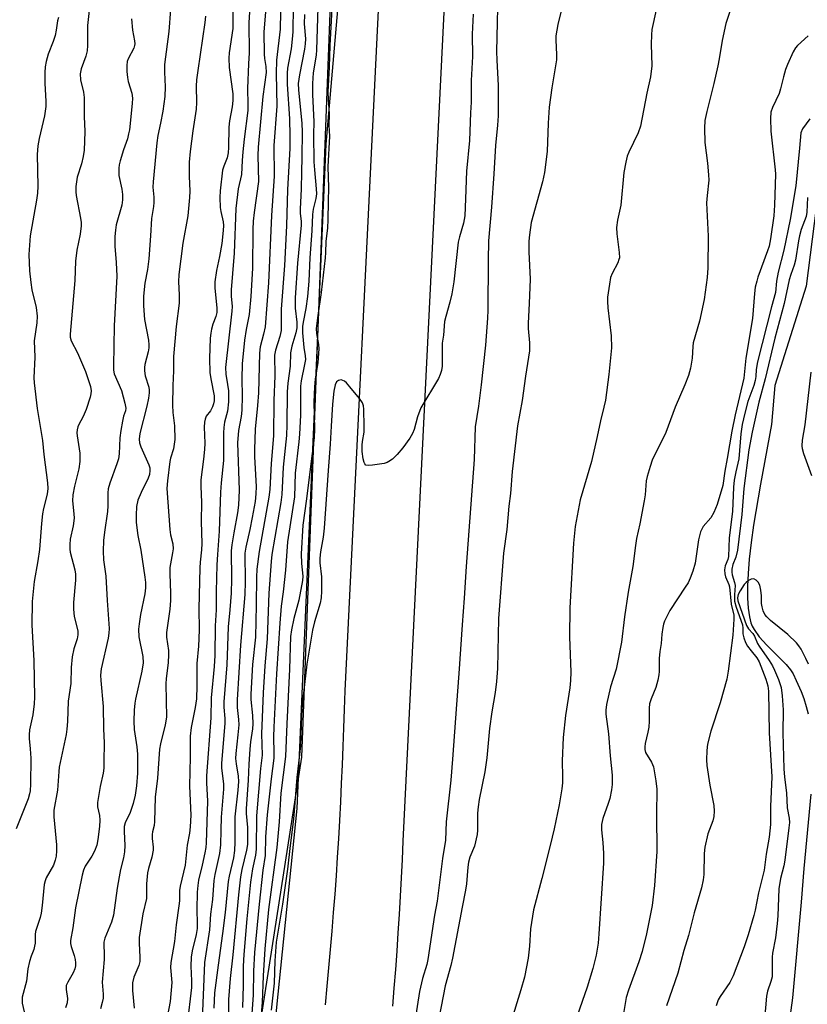
# Model space of a CAD drawing. Units: inches. Extents: x 1219771 to 1225771, y 565454 to 569455.
# Drawn here: x 1221717 to 1221929, y 566495 to 566760 of the extents above; entities that cross this region are included whole.
import ezdxf

# ---------------------------------------------------------------- set-up
doc = ezdxf.new("R2010")
doc.units = ezdxf.units.IN
doc.header["$MEASUREMENT"] = 0
for name, color, linetype in [('HYDRO-Canal', 164, 'Continuous'), ('HYDRO-Single Line Stream', 4, 'Continuous'), ('NTRL-Trees', 3, 'Continuous'), ('TRANS-Road', 130, 'Continuous'), ('Undefined', 1, 'Continuous')]:
    doc.layers.add(name, color=color, linetype=linetype)

msp = doc.modelspace()

# ---------------------------------------------------------------- linework, layer by layer
at = {"layer": 'HYDRO-Canal'}
msp.add_lwpolyline([(1221480.02, 566950.96), (1221518.38, 566960.85), (1221553.97, 566972.9), (1221601.14, 566987.61), (1221637.86, 566997.31), (1221652.35, 566997.86), (1221674.54, 566995.92), (1221716.75, 566984.99), (1221767.63, 566970.61), (1221785.81, 566964.57), (1221794, 566960.18), (1221797.3, 566957.41), (1221800.98, 566951.8), (1221809.4, 566933.74), (1221813.64, 566916.79), (1221813.68, 566889.31), (1221799.45, 566726.33), (1221791.72, 566547.94), (1221780.24, 566435.96), (1221768.62, 566360.51), (1221753.29, 566300.23), (1221734.44, 566237.38)], dxfattribs=at)
at = {"layer": 'HYDRO-Single Line Stream'}
for points in [[(1221931.71, 566713.45), (1221928.47, 566688.15), (1221920.13, 566661.48), (1221919.23, 566651.04), (1221916.21, 566635.06), (1221914.38, 566624.05), (1221913.73, 566619.34), (1221913.22, 566614.9), (1221912.9, 566611), (1221912.76, 566607.64), (1221912.79, 566604.42), (1221912.95, 566601.68), (1221913.24, 566599.41), (1221913.62, 566597.79), (1221913.99, 566596.88), (1221914.5, 566595.95), (1221915.88, 566594.05), (1221917.91, 566591.81), (1221923.09, 566586.55), (1221924.27, 566585.14), (1221924.98, 566584.08), (1221925.85, 566582.33), (1221927.12, 566579.37), (1221927.85, 566577.48), (1221928.53, 566575.31), (1221929.03, 566573.35)], [(1221929.8, 566551.78), (1221927.88, 566531.83), (1221927.19, 566522.74), (1221924.8, 566497.1), (1221922.22, 566478.01)]]:
    msp.add_lwpolyline(points, dxfattribs=at)
at = {"layer": 'NTRL-Trees'}
msp.add_polyline3d([(1221055.74, 566261.45, 0), (1221092.37, 566302.17, 0), (1221194.01, 566465.52, 0), (1221264.79, 566525.42, 0), (1221357.36, 566523.6, 0), (1221394.67, 566528.37, 0), (1221442.66, 566534.49, 0), (1221535.23, 566668.8, 0), (1221550.76, 566755.95, 0), (1221558.82, 566821.26, 0), (1221546.12, 566843.04, 0), (1221488.04, 566843.04, 0), (1221444.48, 566861.19, 0), (1221444.48, 566890.23, 0), (1221493.48, 566912.01, 0), (1221584.23, 566933.79, 0), (1221694.95, 566941.05, 0), (1221725.12, 566933.56, 0), (1221776.92, 566920.69, 0), (1221805.66, 566895.68, 0), (1221792.96, 566561.72, 0), (1221754.84, 566316.69, 0), (1221720.36, 566216.87, 0)], dxfattribs=at)
at = {"layer": 'TRANS-Road'}
for points in [[(1221799.4, 566495.25), (1221799.88, 566500.19), (1221800.34, 566505.13), (1221800.78, 566510.08), (1221801.19, 566515.03), (1221801.59, 566519.98), (1221801.96, 566524.93), (1221802.31, 566529.88), (1221802.64, 566534.84), (1221802.95, 566539.79), (1221803.23, 566544.75), (1221803.5, 566549.71), (1221803.74, 566554.67), (1221803.97, 566559.63), (1221804.17, 566564.59), (1221804.35, 566569.55), (1221804.51, 566574.52), (1221804.65, 566579.48), (1221813.71, 566764.12)], [(1221831.36, 566765.46), (1221820.2, 566539.14), (1221819.98, 566534.21), (1221819.73, 566529.28), (1221819.47, 566524.35), (1221819.18, 566519.43), (1221818.87, 566514.5), (1221818.53, 566509.58), (1221818.17, 566504.66), (1221817.79, 566499.73), (1221817.39, 566494.82)]]:
    msp.add_lwpolyline(points, dxfattribs=at)
at = {"layer": 'Undefined'}
for points, elevation in [([(1221737.21, 566773.46), (1221735.51, 566758.17), (1221735.48, 566752.76), (1221735.4, 566751.33), (1221735.06, 566749.97), (1221733.77, 566746.51), (1221733.54, 566745.16), (1221733.61, 566743.56), (1221734.43, 566740.24), (1221734.62, 566738.82), (1221734.59, 566733.75), (1221734.73, 566729.68), (1221734.7, 566727.08), (1221734.55, 566724.69), (1221734.29, 566722.97), (1221733.84, 566721.01), (1221732.7, 566717.48), (1221732.38, 566714.96), (1221732.31, 566713.55), (1221732.39, 566712.49), (1221733.61, 566706.47), (1221733.76, 566705.3), (1221733.77, 566704.42), (1221733.48, 566702.14), (1221732.63, 566697.87), (1221732.21, 566694.91), (1221732.04, 566689.69), (1221730.78, 566675.26), (1221730.83, 566674.46), (1221731.08, 566673.54), (1221732.81, 566670.32), (1221734.95, 566665.25), (1221736.24, 566661.28), (1221736.46, 566660.08), (1221736.4, 566659.23), (1221736.22, 566658.38), (1221735.1, 566655.07), (1221734.34, 566653.18), (1221733.05, 566650.9), (1221732.85, 566650.39), (1221732.67, 566649.61), (1221732.64, 566648.8), (1221732.71, 566647.97), (1221733.4, 566643.34), (1221733.46, 566641.08), (1221733.19, 566639.15), (1221731.97, 566634.44), (1221731.56, 566632.19), (1221731.46, 566630.52), (1221731.84, 566627.02), (1221731.85, 566625.85), (1221731.59, 566623.87), (1221730.86, 566620.26), (1221730.7, 566618.78), (1221730.7, 566617.59), (1221730.83, 566616.74), (1221732.07, 566611.99), (1221732.24, 566610.87), (1221732.23, 566609.24), (1221731.72, 566603.2), (1221731.67, 566601.47), (1221731.91, 566599.49), (1221732.84, 566595.61), (1221732.91, 566594.52), (1221732.71, 566593.48), (1221731.8, 566590.84), (1221731.38, 566588.67), (1221731.13, 566585.8), (1221730.96, 566581.45), (1221730.24, 566576.72), (1221730.1, 566571.25), (1221729.93, 566569.19), (1221729.71, 566567.77), (1221727.9, 566559.03), (1221727.76, 566557.87), (1221727.44, 566552.88), (1221726.46, 566547.47), (1221726.43, 566545.72), (1221727.13, 566538.21), (1221727.15, 566536.53), (1221727.04, 566535.17), (1221726.8, 566534.08), (1221726.33, 566532.75), (1221724.39, 566529.28), (1221724.09, 566528.53), (1221723.82, 566527.52), (1221723.31, 566521.84), (1221723.04, 566519.79), (1221722.76, 566518.69), (1221721.48, 566514.94), (1221721.38, 566514.1), (1221721.38, 566511.81), (1221721.27, 566510.95), (1221721.05, 566510.09), (1221720.31, 566508.27), (1221719.91, 566506.87), (1221719.49, 566504.86), (1221719.08, 566501.53), (1221717.9, 566497.26), (1221717.93, 566495.66), (1221718.49, 566493.31)], 474), ([(1221845.79, 566770.8), (1221845.36, 566751.19), (1221845.41, 566748.82), (1221845.79, 566742.04), (1221845.76, 566733.88), (1221845.61, 566731.43), (1221845.03, 566725.93), (1221844.61, 566718.3), (1221843.95, 566709.37), (1221843.17, 566700.36), (1221843.05, 566695.11), (1221842.99, 566681.7), (1221842.91, 566679.62), (1221842.35, 566672.38), (1221841.23, 566661.72), (1221840.48, 566656), (1221839.64, 566650.45), (1221839.29, 566641.65), (1221837.2, 566612.91), (1221836.65, 566604.41), (1221836.08, 566597.28), (1221835.24, 566584.2), (1221834.55, 566575.86), (1221833.52, 566561.16), (1221833.02, 566555.58), (1221831.83, 566544.32), (1221831.66, 566539.42), (1221830.82, 566534.47), (1221829.43, 566523.08), (1221828.69, 566519.27), (1221826.92, 566507.37), (1221826.59, 566506.01), (1221825.47, 566502.26), (1221824.69, 566498.83), (1221823.22, 566489.53)], 448), ([(1221801.4, 566767.85), (1221800.55, 566752.79), (1221800.4, 566747), (1221800.03, 566740.4), (1221800.09, 566738.41), (1221800.39, 566734.47), (1221800.34, 566731.33), (1221800.43, 566728.45), (1221800.07, 566720.25), (1221800.2, 566714.7), (1221800.08, 566710.9), (1221800.05, 566706.01), (1221799.91, 566703.81), (1221799.49, 566700.21), (1221799.44, 566697.21), (1221799.33, 566695.78), (1221798.22, 566686.47), (1221797.25, 566679.71), (1221796.93, 566676.85), (1221796.96, 566675.49), (1221797.55, 566672.55), (1221797.62, 566671.38), (1221797.33, 566667.72), (1221796.63, 566663.22), (1221796.45, 566661.19), (1221796.31, 566657.04), (1221796.45, 566649.86), (1221796.4, 566647.48), (1221795.34, 566639.76), (1221794.34, 566631.04), (1221793.35, 566624.01), (1221792.87, 566616.33), (1221792.94, 566613.68), (1221793.29, 566610.29), (1221793.25, 566609.13), (1221792.25, 566603.84), (1221790.85, 566598.97), (1221790.28, 566595.89), (1221790.04, 566594.1), (1221789.77, 566585.34), (1221788.99, 566570.65), (1221788.69, 566561.88), (1221787.39, 566552.06), (1221786.95, 566544.39), (1221786.31, 566537.42), (1221784.11, 566520.84), (1221783.08, 566510.22), (1221782.65, 566502.97), (1221782.39, 566495.85), (1221781.58, 566486.71)], 452), ([(1221783.61, 566766.14), (1221782.81, 566756.43), (1221782.9, 566750.5), (1221783.02, 566749.34), (1221783.41, 566747.2), (1221783.44, 566745.51), (1221782.58, 566739.11), (1221781.34, 566725.54), (1221781.26, 566723.25), (1221781.42, 566716.29), (1221780.21, 566707.92), (1221779.96, 566705.65), (1221779.87, 566703.42), (1221779.79, 566693.01), (1221779.33, 566685.37), (1221778.86, 566680.59), (1221778.07, 566676.51), (1221777.68, 566673.72), (1221777.03, 566667.37), (1221776.92, 566663.28), (1221777.02, 566658.63), (1221776.96, 566654.91), (1221776.74, 566653.22), (1221776, 566649.47), (1221775.74, 566646.07), (1221776.19, 566633.44), (1221776, 566629.35), (1221775.79, 566627.32), (1221774.77, 566621.93), (1221774.27, 566618.76), (1221774.1, 566617.12), (1221774.11, 566609.53), (1221774.03, 566605.72), (1221773.74, 566601.26), (1221773.3, 566596.71), (1221772.94, 566586.47), (1221772.06, 566576.58), (1221772.08, 566575.14), (1221772.38, 566572.06), (1221772.39, 566570.78), (1221771.46, 566560.1), (1221771.5, 566558.72), (1221771.99, 566554.59), (1221772.03, 566553.11), (1221771.4, 566545.62), (1221771.26, 566542.14), (1221771.22, 566538.17), (1221770.92, 566535.88), (1221769.68, 566530.19), (1221769.39, 566528.57), (1221769.03, 566523.46), (1221768.5, 566519.55), (1221768.2, 566515.32), (1221766.93, 566506.57), (1221766.24, 566491.31)], 462), ([(1221787.37, 566766.32), (1221787.25, 566757.22), (1221786.27, 566748.9), (1221786.18, 566745.24), (1221786.35, 566736.51), (1221785.48, 566725.91), (1221785.59, 566717.75), (1221784.89, 566707.14), (1221784.08, 566689.04), (1221783.16, 566677.24), (1221782.79, 566675.31), (1221781.88, 566671.91), (1221781.65, 566670.15), (1221781.41, 566659.54), (1221781.17, 566656.1), (1221780.55, 566649.79), (1221780.34, 566644.34), (1221780.35, 566642.38), (1221780.75, 566634.4), (1221780.73, 566632.39), (1221780.5, 566630.35), (1221779.71, 566626.06), (1221779.07, 566622.86), (1221777.97, 566618.11), (1221777.74, 566616.48), (1221777.86, 566608.76), (1221777.76, 566605.36), (1221776.6, 566591.81), (1221775.63, 566577.13), (1221775.65, 566575.07), (1221776.02, 566571.83), (1221776.08, 566570.42), (1221775.89, 566567.73), (1221775.29, 566562.69), (1221775.24, 566561.33), (1221775.37, 566559.93), (1221775.92, 566556.61), (1221776, 566555.19), (1221775.85, 566552.86), (1221775.02, 566545.7), (1221775.03, 566538.87), (1221774.94, 566536.61), (1221774.71, 566534.69), (1221773.55, 566529.75), (1221773.3, 566528.31), (1221772.47, 566520.02), (1221771.76, 566514.37), (1221770.55, 566505.86), (1221769.63, 566498.4), (1221769.4, 566494.3)], 460), ([(1221757.8, 566762.43), (1221757.34, 566756.55), (1221756.14, 566747.74), (1221756.13, 566745.68), (1221756.37, 566741.73), (1221756.29, 566739.1), (1221755.71, 566735.13), (1221755.12, 566731.91), (1221754.41, 566728.66), (1221754.1, 566726.63), (1221753.09, 566716.17), (1221753.06, 566714.77), (1221753.27, 566712.09), (1221753.28, 566710.64), (1221753.17, 566709.53), (1221752.64, 566706.31), (1221752.43, 566701.7), (1221751.98, 566695.56), (1221751.63, 566692.64), (1221750.87, 566688.97), (1221750.52, 566685.46), (1221750.54, 566682.9), (1221750.74, 566679.21), (1221751.82, 566673.69), (1221751.99, 566672.45), (1221751.96, 566671.65), (1221751.8, 566670.59), (1221750.83, 566667.12), (1221750.75, 566666.3), (1221750.77, 566665.47), (1221750.98, 566664.1), (1221751.95, 566661.02), (1221752.07, 566660.24), (1221752.08, 566659.51), (1221751.9, 566658.14), (1221751.42, 566655.94), (1221749.5, 566648.64), (1221749.31, 566647.08), (1221749.45, 566646.07), (1221749.78, 566645.01), (1221751.98, 566640.21), (1221752.22, 566639.38), (1221752.26, 566638.66), (1221752.09, 566637.63), (1221751.74, 566636.61), (1221749.86, 566632.8), (1221749.02, 566630.7), (1221748.65, 566629), (1221748.52, 566626.7), (1221748.58, 566624.71), (1221749.02, 566621.2), (1221749.79, 566617.27), (1221750.91, 566610.06), (1221751.07, 566608.59), (1221751.04, 566607.21), (1221750.87, 566605.56), (1221749.69, 566600.06), (1221749.33, 566597.51), (1221749.2, 566596.07), (1221749.29, 566594.01), (1221750.33, 566588.77), (1221750.44, 566587.03), (1221750.07, 566584.79), (1221748.33, 566577.33), (1221748.16, 566576.21), (1221748, 566574.31), (1221747.96, 566571.42), (1221748.03, 566569.16), (1221748.73, 566564.52), (1221748.91, 566562.56), (1221748.9, 566557.4), (1221748.66, 566554.05), (1221748.26, 566551.47), (1221747.76, 566549.29), (1221746.92, 566546.88), (1221745.63, 566544.07), (1221745.35, 566543.1), (1221745.29, 566541.79), (1221745.49, 566537.97), (1221745.39, 566536.3), (1221745.13, 566534.69), (1221744.31, 566531.59), (1221743.94, 566529.62), (1221743.44, 566526.51), (1221742.48, 566519.3), (1221741.9, 566517.45), (1221740.17, 566513.12), (1221739.89, 566512.07), (1221739.85, 566511.27), (1221739.97, 566509.01), (1221739.94, 566507.35), (1221739.45, 566501.27), (1221739.66, 566498.07), (1221739.64, 566496.96), (1221739.43, 566495.82), (1221738.97, 566494.14)], 470), ([(1221774.53, 566762.14), (1221774.54, 566757.4), (1221773.57, 566750.86), (1221773.44, 566749.38), (1221773.55, 566746.87), (1221774.47, 566739.8), (1221774.54, 566738.01), (1221774.36, 566736.37), (1221773.65, 566732.58), (1221773.44, 566730.87), (1221773.38, 566725.43), (1221773.26, 566724.02), (1221772.96, 566722.65), (1221772.07, 566720.36), (1221771.77, 566719.35), (1221771.11, 566713.77), (1221771.04, 566712.01), (1221771.1, 566709.34), (1221771.28, 566708.19), (1221771.92, 566705.49), (1221771.98, 566704.49), (1221771.93, 566703.14), (1221771.52, 566699.64), (1221770.91, 566696.15), (1221770.13, 566692.43), (1221769.68, 566689.37), (1221769.69, 566687.64), (1221770.21, 566682.35), (1221770.18, 566681.1), (1221769.94, 566680.06), (1221769.18, 566677.98), (1221768.81, 566676.66), (1221768.59, 566675.6), (1221768.46, 566674.19), (1221768.26, 566668.73), (1221768.37, 566665), (1221768.57, 566663.27), (1221769.49, 566658.72), (1221769.52, 566657.38), (1221769.36, 566656.59), (1221769.05, 566655.76), (1221768.49, 566654.72), (1221767.38, 566653.24), (1221767.09, 566652.49), (1221766.92, 566651.69), (1221766.83, 566650.29), (1221766.95, 566646.01), (1221766.89, 566644.3), (1221766.66, 566641.74), (1221765.91, 566636.2), (1221765.89, 566634.37), (1221766.05, 566630.18), (1221766.02, 566625.02), (1221766.18, 566619.06), (1221766.09, 566617.38), (1221765.7, 566614.03), (1221765.61, 566612.57), (1221765.35, 566601.5), (1221765.44, 566595.97), (1221765.41, 566593.62), (1221765.28, 566591.56), (1221764.81, 566586.82), (1221764.88, 566580.89), (1221764.72, 566577.37), (1221764.41, 566575.04), (1221763.29, 566569.64), (1221763.03, 566567.34), (1221763.03, 566561.84), (1221762.89, 566553.94), (1221763.19, 566546.18), (1221763.03, 566542.98), (1221762.85, 566541.28), (1221762.24, 566538.06), (1221761.67, 566532.7), (1221760.32, 566527.04), (1221760.2, 566525.89), (1221760.15, 566523.13), (1221760.04, 566521.79), (1221759.27, 566516.66), (1221758.84, 566512.24), (1221757.82, 566506.58), (1221757.78, 566505.2), (1221758.09, 566501.19), (1221757.65, 566496.1), (1221756.57, 566490.47)], 466), ([(1221778.99, 566761.81), (1221778.82, 566758.89), (1221778.86, 566750.83), (1221778.69, 566747.87), (1221778.48, 566741.25), (1221778.55, 566736.99), (1221778.5, 566735.39), (1221777.55, 566727.67), (1221777.2, 566724.22), (1221777.01, 566721.92), (1221776.86, 566718.12), (1221775.98, 566714.28), (1221775.28, 566709.04), (1221774.89, 566697.08), (1221774.39, 566691.56), (1221774.08, 566687.19), (1221774.1, 566685.5), (1221774.29, 566682.75), (1221774.28, 566681.45), (1221772.57, 566666.3), (1221772.63, 566664.55), (1221773.12, 566661.76), (1221773.33, 566660.04), (1221773.36, 566657.11), (1221773.07, 566654.64), (1221772.26, 566651.69), (1221772.05, 566650.25), (1221771.99, 566648.79), (1221772, 566641.38), (1221771.35, 566635.35), (1221771.16, 566632.87), (1221770.84, 566622.36), (1221770.37, 566616.13), (1221770.24, 566613.36), (1221770.02, 566606.24), (1221770.02, 566601.25), (1221769.75, 566596.94), (1221769.69, 566589.04), (1221769.47, 566586.05), (1221768.65, 566577.67), (1221768.56, 566572.31), (1221767.47, 566556.73), (1221767.47, 566554.84), (1221767.67, 566549.9), (1221767.38, 566538.73), (1221767.26, 566537.43), (1221767.03, 566536.06), (1221766.31, 566532.74), (1221765.33, 566528.71), (1221765.08, 566527.25), (1221764.95, 566525.45), (1221764.83, 566520.83), (1221764.97, 566517.01), (1221764.95, 566515.74), (1221764.7, 566514.11), (1221763.61, 566509.7), (1221763.34, 566507.98), (1221763.19, 566505.63), (1221763.41, 566501.69), (1221763.38, 566499.88), (1221762.21, 566490.04)], 464), ([(1221790.72, 566763.25), (1221790.64, 566756.47), (1221790.49, 566754.48), (1221790.18, 566751.94), (1221789.23, 566746.68), (1221789.08, 566745.4), (1221789.13, 566742.43), (1221789.69, 566733.07), (1221789.81, 566728.51), (1221789.78, 566725.11), (1221789.21, 566714.1), (1221788.92, 566704.35), (1221788.37, 566693.73), (1221787.46, 566681.99), (1221787.46, 566676.24), (1221787.17, 566674.66), (1221785.97, 566671.04), (1221785.71, 566669.69), (1221785.8, 566664.11), (1221785.53, 566657.46), (1221785.39, 566648.02), (1221784.78, 566640.55), (1221784.49, 566633.56), (1221784.2, 566631.56), (1221781.56, 566616.94), (1221780.98, 566612.16), (1221780.88, 566610.01), (1221780.82, 566602.54), (1221780.62, 566593.9), (1221779.82, 566586.59), (1221779.32, 566578.63), (1221779.36, 566577.16), (1221779.8, 566572.87), (1221779.87, 566570.68), (1221779.76, 566569.35), (1221779.25, 566565.84), (1221779.06, 566563.83), (1221778.79, 566559.8), (1221778.65, 566555.58), (1221778.11, 566547.84), (1221778.13, 566546.58), (1221778.49, 566542.86), (1221778.44, 566538.23), (1221778.22, 566536.72), (1221776.96, 566531.54), (1221776.61, 566529.55), (1221776.07, 566524.72), (1221774.54, 566508.64), (1221773.81, 566502.26), (1221773.34, 566496.64), (1221773.32, 566492.67)], 458), ([(1221793.79, 566761.14), (1221793.7, 566758.65), (1221794.01, 566754.6), (1221793.98, 566753.26), (1221793.77, 566751.86), (1221792.41, 566744.95), (1221792.09, 566742.63), (1221792.15, 566740.87), (1221793.06, 566731.9), (1221793.16, 566729.6), (1221793.07, 566722.82), (1221792.91, 566718.78), (1221792.9, 566714.35), (1221792.57, 566708.86), (1221792.6, 566707.72), (1221792.83, 566705.63), (1221792.84, 566704.54), (1221791.9, 566694.34), (1221791.24, 566685.01), (1221791.26, 566682.28), (1221791.69, 566678.55), (1221791.72, 566677), (1221791.47, 566675.69), (1221790.32, 566672.05), (1221789.97, 566670.31), (1221789.88, 566666.66), (1221789.32, 566662.12), (1221789.14, 566659.85), (1221789.03, 566650.93), (1221788.91, 566648.08), (1221788.03, 566639.6), (1221787.68, 566632.25), (1221787.39, 566630.13), (1221785, 566616.12), (1221784.77, 566614.25), (1221784.18, 566605.72), (1221783.69, 566593.49), (1221783.09, 566586.21), (1221782.68, 566579.02), (1221782.2, 566567.97), (1221782.35, 566562.29), (1221781.95, 566558.63), (1221780.9, 566545.98), (1221780.79, 566537.03), (1221780.57, 566535.38), (1221779.77, 566531.73), (1221779.29, 566528.16), (1221778.29, 566518.26), (1221777.48, 566508.73), (1221777.29, 566505.62), (1221777.27, 566500.41), (1221777.1, 566494.52)], 456), ([(1221797.31, 566762.98), (1221797, 566751.67), (1221796.85, 566750.24), (1221796.11, 566745.5), (1221795.91, 566742.59), (1221795.91, 566739.63), (1221796.27, 566732.35), (1221796.16, 566728.93), (1221796.31, 566721.53), (1221796.43, 566719.39), (1221796.92, 566714.28), (1221796.96, 566712.95), (1221796.79, 566711.73), (1221796.08, 566708.84), (1221795.88, 566707.43), (1221795.72, 566703.05), (1221795.16, 566695.81), (1221794.88, 566689.55), (1221794.59, 566685.38), (1221794.15, 566682.17), (1221793.4, 566678.5), (1221793.25, 566677.33), (1221793.23, 566675.67), (1221793.36, 566673.67), (1221793.57, 566671.67), (1221793.96, 566669.5), (1221793.99, 566668.48), (1221793.8, 566667.13), (1221792.9, 566662.72), (1221792.72, 566661.36), (1221792.65, 566653.52), (1221792.44, 566648.44), (1221792.26, 566646.37), (1221791.24, 566637.93), (1221791.05, 566631.59), (1221789.15, 566619.5), (1221788.63, 566611.91), (1221788.04, 566606.1), (1221787.51, 566602.22), (1221787.09, 566597.69), (1221786.2, 566584.09), (1221785.51, 566569.81), (1221785.44, 566567.18), (1221785.56, 566562.83), (1221785.54, 566561.4), (1221784.79, 566555.91), (1221783.76, 566546.23), (1221783.28, 566540.3), (1221783.17, 566535.28), (1221782.57, 566531.41), (1221781.54, 566522.26), (1221780.3, 566509.22), (1221780.03, 566504.28), (1221779.95, 566497.79), (1221779.51, 566491.66)], 454), ([(1221839.1, 566761.18), (1221838.83, 566755.81), (1221838.88, 566749.85), (1221838.5, 566743.44), (1221838.57, 566737.55), (1221838.38, 566734.72), (1221838.08, 566727.25), (1221837.27, 566719.06), (1221837.04, 566711.61), (1221836.8, 566707.09), (1221836.5, 566705.14), (1221835.38, 566701.41), (1221835.06, 566699.97), (1221833.87, 566689.38), (1221833.3, 566686.1), (1221832.82, 566683.89), (1221831.69, 566680.05), (1221831.36, 566678.67), (1221831.08, 566675.06), (1221830.75, 566672.87), (1221830.78, 566667.9), (1221830.7, 566666.72), (1221830.52, 566665.58), (1221830.21, 566664.47), (1221829.71, 566663.42), (1221825.04, 566655.52), (1221824.13, 566653.07), (1221823.22, 566649.68), (1221822.79, 566648.61), (1221822.02, 566647.39), (1221820.16, 566644.79), (1221818.69, 566642.98), (1221817.39, 566641.77), (1221816.45, 566641.07), (1221815.95, 566640.83), (1221815.13, 566640.6), (1221811.99, 566640.08), (1221810.91, 566640), (1221810.24, 566640.16), (1221809.95, 566640.45), (1221809.75, 566640.86), (1221809.48, 566641.84), (1221809.28, 566643.8), (1221809.22, 566645.48), (1221809.31, 566646.48), (1221809.77, 566648.99), (1221809.83, 566650.46), (1221809.72, 566655.19), (1221809.62, 566656.05), (1221809.37, 566656.85), (1221808.57, 566658.02), (1221805.94, 566661.19), (1221805.05, 566662.19), (1221804.47, 566662.68), (1221804.07, 566662.89), (1221803.61, 566662.99), (1221802.9, 566662.87), (1221802.36, 566662.5), (1221801.96, 566661.71), (1221801.65, 566660.02), (1221801.29, 566656.48), (1221800.9, 566650.58), (1221800.68, 566645.78), (1221800.08, 566638.73), (1221799.05, 566623.19), (1221798.76, 566620.77), (1221798.07, 566616.81), (1221797.89, 566615.18), (1221797.91, 566613.89), (1221798.32, 566610.14), (1221798.34, 566606.25), (1221798.27, 566604.46), (1221798, 566603.04), (1221796.46, 566598.08), (1221795.92, 566595.79), (1221794.4, 566586.68), (1221793.46, 566578.86), (1221793.14, 566575.75), (1221792.95, 566572.96), (1221792.68, 566564.8), (1221791.71, 566556.22), (1221790.83, 566545.11), (1221789.87, 566537.97), (1221789.21, 566531.61), (1221787.86, 566522.26), (1221786.15, 566512.05), (1221785.78, 566507.02), (1221785.6, 566501.02), (1221784.85, 566493.74)], 450), ([(1221862.93, 566763.15), (1221861.84, 566758.44), (1221861.31, 566755.38), (1221861.27, 566754.25), (1221861.48, 566750.42), (1221861.45, 566748.93), (1221860.18, 566741.42), (1221859.48, 566736.27), (1221859.17, 566731.97), (1221858.9, 566724.38), (1221858.22, 566718.74), (1221857.69, 566716.16), (1221854.66, 566705.29), (1221854.15, 566701.99), (1221854.05, 566700.29), (1221854.02, 566697.41), (1221854.33, 566690.02), (1221854.13, 566683.52), (1221853.83, 566678.27), (1221853.88, 566676.81), (1221854.19, 566673), (1221854.15, 566670.83), (1221853.08, 566664), (1221852.18, 566657.5), (1221850.93, 566650.64), (1221849.56, 566638.38), (1221849.05, 566632.55), (1221848.6, 566629.08), (1221848.13, 566622.83), (1221847.25, 566616.51), (1221845.83, 566598.99), (1221845.56, 566585.55), (1221845.37, 566582.02), (1221844.99, 566579.07), (1221844.08, 566573.93), (1221843.46, 566569.38), (1221842.74, 566561.53), (1221842.23, 566557.73), (1221840.71, 566550.38), (1221840.39, 566548.39), (1221840.26, 566546.71), (1221840.24, 566542.13), (1221840.15, 566540.97), (1221839.38, 566537.84), (1221838.17, 566534.88), (1221837.81, 566533.54), (1221837.61, 566532.18), (1221837.3, 566527.7), (1221837.04, 566526.02), (1221836.09, 566521.42), (1221833.49, 566507.73), (1221833.05, 566505.77), (1221831.54, 566500.28), (1221829.92, 566491.95)], 446), ([(1221888.25, 566762.35), (1221887.01, 566757.14), (1221886.92, 566755.71), (1221886.89, 566753.13), (1221887.01, 566747.37), (1221886.68, 566744.36), (1221885.72, 566740.03), (1221884.03, 566731.17), (1221883.34, 566729.33), (1221880.91, 566724.15), (1221880.47, 566723.08), (1221880.06, 566721.44), (1221879.56, 566718.67), (1221878.72, 566709.93), (1221877.87, 566705.9), (1221877.59, 566703.93), (1221877.67, 566702.2), (1221878.32, 566697.25), (1221878.34, 566695.83), (1221878.23, 566695.31), (1221877.92, 566694.49), (1221876.42, 566691.57), (1221875.99, 566690.47), (1221875.64, 566688.73), (1221875.15, 566685.21), (1221875.12, 566684.06), (1221875.21, 566682.36), (1221876.16, 566674.81), (1221876.25, 566671.66), (1221875.53, 566664.5), (1221874.59, 566657.57), (1221874.2, 566655.73), (1221873.22, 566652.06), (1221872.36, 566647.79), (1221870.81, 566641.09), (1221867.83, 566630.81), (1221866.43, 566623.64), (1221866.03, 566619.2), (1221865.03, 566601.85), (1221864.95, 566594.05), (1221865.27, 566584.55), (1221865.23, 566582.29), (1221865.04, 566580.34), (1221863.89, 566572.91), (1221863.24, 566567.01), (1221862.94, 566560.73), (1221863.08, 566556.43), (1221863.06, 566554.83), (1221862.87, 566553.17), (1221862.14, 566548.93), (1221860.84, 566542.51), (1221859.76, 566537.96), (1221857.52, 566529.17), (1221855.24, 566520.71), (1221854.44, 566515.63), (1221854.16, 566510.94), (1221853.87, 566507.78), (1221852.82, 566502.65), (1221851.88, 566499.21), (1221846.69, 566482.32)], 444), ([(1221908.27, 566762.74), (1221906.91, 566758.71), (1221905.91, 566754.12), (1221905.16, 566749.2), (1221904.79, 566747.32), (1221903.72, 566742.63), (1221901.79, 566735.1), (1221901.31, 566732.63), (1221901.16, 566730.63), (1221901.27, 566726.75), (1221901.99, 566721.22), (1221902.31, 566718.07), (1221902.37, 566716.63), (1221901.9, 566712.5), (1221901.76, 566710.57), (1221902.22, 566701.57), (1221902.1, 566693.12), (1221901.87, 566690.48), (1221901.14, 566684.6), (1221899.82, 566678.79), (1221898.15, 566672.98), (1221898.03, 566671.99), (1221897.89, 566668.81), (1221897.4, 566666.19), (1221896.92, 566664.16), (1221895.95, 566661.66), (1221893.32, 566655.67), (1221890.77, 566648.92), (1221887.14, 566641.44), (1221886.56, 566639.8), (1221885.77, 566637.03), (1221885.56, 566635.88), (1221885.22, 566632.19), (1221884.99, 566630.56), (1221883.84, 566624.39), (1221882.96, 566620.44), (1221882.64, 566618.57), (1221881.97, 566612.88), (1221880.71, 566605.98), (1221879.74, 566599.36), (1221878.92, 566592.6), (1221877.46, 566585.38), (1221875.92, 566580.62), (1221874.9, 566575.83), (1221874.73, 566574.37), (1221874.72, 566573.25), (1221875.4, 566567.97), (1221875.83, 566562.07), (1221876.38, 566556.88), (1221876.41, 566554.38), (1221876.25, 566552.96), (1221875.79, 566550.63), (1221875.35, 566549.23), (1221873.87, 566545.25), (1221873.56, 566543.63), (1221873.54, 566542.23), (1221873.87, 566538.81), (1221874.05, 566535.88), (1221874.07, 566533.29), (1221872.84, 566514.26), (1221872.6, 566511.74), (1221872.09, 566508.53), (1221871.19, 566504.93), (1221869.68, 566499.98), (1221864.31, 566484.57)], 442), ([(1221727.69, 566760.28), (1221727.42, 566759.46), (1221727.09, 566756.89), (1221726.76, 566755.51), (1221726.24, 566753.88), (1221724.9, 566750.5), (1221724.36, 566748.5), (1221724.07, 566747.06), (1221724, 566745.57), (1221724.03, 566742.58), (1221724.32, 566737.84), (1221724.3, 566736.42), (1221723.94, 566733.95), (1221722.46, 566727.87), (1221722.12, 566725.87), (1221721.96, 566723.52), (1221722.12, 566715.04), (1221722.07, 566713.17), (1221721.81, 566711.26), (1221720.09, 566701.68), (1221719.76, 566696.69), (1221719.89, 566692.27), (1221720.22, 566689.13), (1221720.55, 566687.16), (1221721.67, 566682.41), (1221721.92, 566680.09), (1221721.85, 566678.35), (1221721.18, 566673.52), (1221721.31, 566669.11), (1221721.07, 566663.58), (1221721.11, 566662.23), (1221721.98, 566655.32), (1221723.37, 566646.78), (1221723.72, 566643), (1221724.71, 566635.36), (1221724.83, 566633.89), (1221724.67, 566632.36), (1221723.65, 566628.46), (1221723.39, 566627.03), (1221723.11, 566624.41), (1221722.58, 566617.47), (1221722.15, 566614.39), (1221721.15, 566608.91), (1221720.61, 566603.51), (1221720.56, 566597.17), (1221721.1, 566587.71), (1221721.22, 566577.79), (1221721.16, 566576.02), (1221720.81, 566573.1), (1221719.94, 566569.07), (1221719.78, 566567.74), (1221719.8, 566566.72), (1221720.08, 566563.95), (1221720.23, 566561.44), (1221720.2, 566554.42), (1221720.09, 566552.69), (1221719.93, 566551.87), (1221719.5, 566550.5), (1221716.35, 566542.48)], 476), ([(1221747.27, 566759.99), (1221747.56, 566756.89), (1221748.11, 566754.04), (1221748.18, 566753.26), (1221748.14, 566752.76), (1221747.91, 566752.05), (1221746.41, 566749.24), (1221746.17, 566748.47), (1221746, 566747.39), (1221746.02, 566745.8), (1221746.2, 566744.21), (1221746.43, 566743.17), (1221747.38, 566740.03), (1221747.57, 566738.65), (1221747.51, 566737.19), (1221746.72, 566730.18), (1221746.53, 566729.08), (1221746.19, 566727.75), (1221745.12, 566724.81), (1221744.23, 566721.83), (1221743.97, 566720.74), (1221743.87, 566719.89), (1221743.93, 566717.9), (1221744.72, 566714.27), (1221744.86, 566712.82), (1221744.89, 566711.38), (1221744.69, 566709.96), (1221743.2, 566704.62), (1221742.99, 566703.2), (1221742.86, 566701.49), (1221742.8, 566698.93), (1221743.2, 566694.53), (1221743.36, 566690.87), (1221742.64, 566677.49), (1221742.44, 566666.78), (1221742.48, 566665.6), (1221742.68, 566664.64), (1221744.59, 566660.15), (1221745.53, 566656.77), (1221745.76, 566655.38), (1221745.68, 566654.75), (1221745.18, 566653.23), (1221744.85, 566651.92), (1221744.42, 566649.45), (1221744.17, 566647.5), (1221743.95, 566643.2), (1221743.76, 566641.78), (1221743.36, 566640.45), (1221741.45, 566635.28), (1221741.07, 566633.74), (1221740.96, 566632.67), (1221740.96, 566629.23), (1221740.87, 566627.64), (1221740.03, 566622.17), (1221739.78, 566619.87), (1221739.71, 566617.01), (1221739.8, 566614.71), (1221740.38, 566610.31), (1221740.74, 566603.82), (1221741.27, 566596.22), (1221741.21, 566595.05), (1221741.02, 566593.69), (1221739.19, 566585.43), (1221738.97, 566583.76), (1221739.02, 566582.32), (1221739.67, 566575.34), (1221739.77, 566569.3), (1221739.92, 566565.55), (1221739.87, 566560.54), (1221739.82, 566558.77), (1221739.68, 566557.46), (1221738.84, 566553.86), (1221738.13, 566549.55), (1221738.17, 566548.42), (1221738.67, 566546.02), (1221738.78, 566544.76), (1221738.69, 566543.07), (1221738.28, 566539.62), (1221737.95, 566538.12), (1221737.31, 566536.45), (1221736.63, 566535.13), (1221734.81, 566532.42), (1221734.4, 566531.39), (1221734.06, 566530.02), (1221732.28, 566521.29), (1221731.54, 566515.92), (1221730.95, 566512.52), (1221730.95, 566511.68), (1221731.08, 566510.85), (1221731.91, 566508.43), (1221732.19, 566507.34), (1221732.29, 566506.52), (1221732.26, 566505.7), (1221732.05, 566504.86), (1221731.62, 566503.77), (1221730.21, 566501.34), (1221729.78, 566500.36), (1221729.7, 566499.85), (1221729.72, 566499.32), (1221730.14, 566496.87), (1221730.04, 566495.79), (1221729.6, 566494.45)], 472), ([(1221767.15, 566760.72), (1221766.97, 566759.01), (1221765.07, 566746.05), (1221764.78, 566743.55), (1221764.68, 566741.87), (1221764.74, 566737.47), (1221764.67, 566735.67), (1221763.75, 566729.92), (1221763.02, 566724.35), (1221762.75, 566721.44), (1221762.75, 566717.71), (1221762.97, 566713.68), (1221762.9, 566712.02), (1221762.44, 566707.04), (1221761.05, 566699.76), (1221760, 566691.3), (1221759.88, 566689.38), (1221760.07, 566685.81), (1221760.06, 566683.64), (1221759.32, 566677.36), (1221758.55, 566669.27), (1221758.6, 566665.41), (1221758.4, 566661.55), (1221758.28, 566656.22), (1221758.41, 566654.26), (1221758.86, 566650.66), (1221758.9, 566647), (1221758.56, 566644.52), (1221757.77, 566642.01), (1221757.56, 566641.06), (1221756.92, 566635.89), (1221756.78, 566633.84), (1221757.57, 566622.81), (1221757.78, 566621.38), (1221758.35, 566618.97), (1221758.46, 566617.67), (1221758.33, 566616.58), (1221757.6, 566612.61), (1221757.57, 566610.95), (1221757.81, 566605.72), (1221757.78, 566603.75), (1221757.55, 566601.46), (1221756.67, 566595.2), (1221756.7, 566593.92), (1221757.19, 566590.39), (1221757.25, 566589.25), (1221757.12, 566587.03), (1221756.58, 566582.83), (1221756.48, 566581.43), (1221756.67, 566572.44), (1221756.38, 566570.41), (1221755.07, 566565.27), (1221754.8, 566563.87), (1221754.26, 566556.11), (1221753.66, 566551.01), (1221753.51, 566544.42), (1221753.34, 566543.39), (1221752.91, 566541.68), (1221752.83, 566540.94), (1221752.85, 566539.9), (1221753.13, 566537.57), (1221753.12, 566536.72), (1221752.77, 566534.89), (1221751.83, 566531.82), (1221751.58, 566530.67), (1221751.35, 566527.7), (1221751.34, 566523.76), (1221750.36, 566519.68), (1221749.39, 566513.27), (1221749.31, 566511.79), (1221749.54, 566508), (1221749.51, 566506.85), (1221749.23, 566505.73), (1221747.93, 566502.65), (1221747.53, 566501.1), (1221747.56, 566499.03), (1221748.04, 566494.36)], 468), ([(1221929.05, 566755.4), (1221926.16, 566752.81), (1221925.61, 566752.14), (1221925.05, 566751.13), (1221923.5, 566747.68), (1221922.96, 566746.32), (1221922.38, 566744.36), (1221921.62, 566741.17), (1221921.26, 566739.95), (1221919.45, 566736.17), (1221919.04, 566734.92), (1221918.93, 566733.24), (1221919.01, 566729.83), (1221920.21, 566719.38), (1221920.28, 566718.22), (1221920.04, 566709.91), (1221919.82, 566707.11), (1221918.93, 566700.89), (1221918.57, 566698.94), (1221918.15, 566697.64), (1221915.54, 566690.59), (1221915.21, 566689.51), (1221914.85, 566687.87), (1221914.6, 566686.19), (1221914.11, 566679.48), (1221912.3, 566668.81), (1221911.74, 566663.52), (1221909.43, 566653.59), (1221908.52, 566649.24), (1221907.33, 566641.89), (1221906.65, 566638.53), (1221906.16, 566634.7), (1221904.56, 566629.56), (1221903.74, 566627.4), (1221902.89, 566625.98), (1221900.88, 566623.66), (1221900.09, 566622.22), (1221899.6, 566620.11), (1221898.66, 566613.82), (1221898.04, 566611.66), (1221897.35, 566609.81), (1221896.77, 566608.56), (1221896.02, 566607.32), (1221891.88, 566601.13), (1221890.46, 566598.24), (1221890.16, 566597.42), (1221889.97, 566596.55), (1221889.75, 566594.78), (1221889.57, 566592.26), (1221889.22, 566590.13), (1221889.02, 566588.23), (1221889.01, 566584.72), (1221888.94, 566583.84), (1221888.65, 566582.42), (1221888.11, 566580.45), (1221886.84, 566577.36), (1221886.45, 566576.03), (1221886.32, 566574.9), (1221886.32, 566571.42), (1221886.21, 566569.77), (1221885.97, 566568.39), (1221885.24, 566565.36), (1221885.13, 566564.53), (1221885.16, 566563.76), (1221885.38, 566563), (1221886.97, 566560.39), (1221887.49, 566559.11), (1221888.15, 566555.4), (1221888.41, 566553.09), (1221888.31, 566546.31), (1221888.35, 566536.36), (1221887.75, 566527.27), (1221887.13, 566521.85), (1221885.66, 566514.24), (1221884.43, 566509.5), (1221883.53, 566506.75), (1221880.74, 566499.11), (1221880.19, 566497.22), (1221879.85, 566495.57), (1221879.12, 566490.73)], 440), ([(1221929.5, 566733.1), (1221927.51, 566730.47), (1221927.09, 566729.34), (1221926.73, 566725.2), (1221925.69, 566715.16), (1221924.22, 566706.09), (1221922.52, 566697.84), (1221920.99, 566691.9), (1221920.57, 566689.56), (1221920.29, 566686.45), (1221919.18, 566682.64), (1221915.46, 566667.87), (1221915.11, 566665.83), (1221915.01, 566663.9), (1221914.85, 566662.89), (1221914.43, 566661.53), (1221912.87, 566657.21), (1221912.01, 566654.05), (1221911.3, 566651), (1221910.92, 566648.57), (1221910.39, 566641.82), (1221909.6, 566638.31), (1221909.2, 566636.06), (1221909.03, 566634.18), (1221908.71, 566627.7), (1221907.8, 566620.64), (1221907.65, 566615.6), (1221907.49, 566614.81), (1221906.72, 566613.05), (1221906.59, 566612.03), (1221906.65, 566610.95), (1221906.8, 566610.17), (1221907.74, 566608.08), (1221907.92, 566607.46), (1221908.33, 566602.76), (1221909.09, 566599.87), (1221909.1, 566598.76), (1221908.84, 566594.45), (1221907.59, 566584.79), (1221907.23, 566582.62), (1221905.45, 566576.33), (1221902.89, 566568.69), (1221902.04, 566565.22), (1221901.8, 566563.51), (1221901.73, 566560.96), (1221901.82, 566559.51), (1221902.64, 566554.2), (1221903.71, 566548.71), (1221903.81, 566547.23), (1221903.72, 566545.75), (1221903.42, 566544.63), (1221902.09, 566541.15), (1221901.3, 566537.58), (1221901.13, 566535.86), (1221901.05, 566530.21), (1221900.86, 566528.81), (1221900.38, 566526.61), (1221898.45, 566519.91), (1221896.93, 566513.85), (1221895.69, 566509.79), (1221894.05, 566503.71), (1221890.99, 566494.9)], 438), ([(1221928.87, 566712.01), (1221928.64, 566708.02), (1221928.47, 566706.92), (1221927.2, 566703.41), (1221926.68, 566701.72), (1221926.41, 566700.34), (1221925.66, 566695.2), (1221925.26, 566693.84), (1221924.36, 566691.3), (1221923.96, 566689.88), (1221922.56, 566683.53), (1221920.12, 566674.21), (1221917.49, 566663.32), (1221915.77, 566657.07), (1221914.03, 566649.02), (1221913.12, 566644.27), (1221911.78, 566633.88), (1221911.19, 566626.83), (1221910.06, 566617.3), (1221909.62, 566615.41), (1221908.77, 566613.48), (1221908.55, 566612.16), (1221908.55, 566611.39), (1221908.65, 566610.68), (1221909.3, 566608.61), (1221909.44, 566607.83), (1221909.23, 566605.28), (1221909.29, 566603.63), (1221909.74, 566601.96), (1221911.39, 566597.27), (1221911.52, 566596.32), (1221911.49, 566594.84), (1221911.73, 566593.79), (1221912.2, 566592.5), (1221912.74, 566591.56), (1221913.69, 566590.24), (1221915.22, 566588.39), (1221915.87, 566587.34), (1221917.71, 566582.7), (1221918.23, 566580.88), (1221918.35, 566579.43), (1221918.61, 566568.29), (1221919.31, 566556.42), (1221918.96, 566548.47), (1221918.89, 566543.59), (1221918.61, 566540.26), (1221917.8, 566535.63), (1221917.22, 566531.35), (1221915.7, 566525.27), (1221914.83, 566520.62), (1221914.48, 566519.21), (1221912.89, 566513.98), (1221911.82, 566510.78), (1221908.94, 566502.98), (1221907.99, 566501.2), (1221905.4, 566497.49), (1221904.9, 566496.51), (1221904.32, 566494.97)], 436), ([(1221930.01, 566637.23), (1221927.92, 566643.12), (1221927.54, 566644.49), (1221927.44, 566645.34), (1221927.56, 566646.79), (1221928.2, 566650.96), (1221929.87, 566665.08)], 436), ([(1221929.09, 566586.68), (1221928.4, 566588.23), (1221927.16, 566590.67), (1221926.57, 566591.58), (1221925.89, 566592.4), (1221923.61, 566594.64), (1221918.92, 566598.42), (1221917.94, 566599.38), (1221917.44, 566600.01), (1221916.97, 566601.03), (1221916.65, 566602.12), (1221916.54, 566602.97), (1221916.54, 566605.05), (1221916.37, 566606.52), (1221916.03, 566607.93), (1221915.63, 566608.66), (1221915.08, 566609.24), (1221914.44, 566609.57), (1221913.73, 566609.48), (1221913.02, 566609.13), (1221912.36, 566608.63), (1221911.89, 566608.06), (1221910.79, 566606.38), (1221910.26, 566605.38), (1221910.05, 566604.49), (1221910.17, 566603.66), (1221912.46, 566597.09), (1221913.02, 566596.16), (1221914.17, 566594.89), (1221914.67, 566594.21), (1221915.46, 566592.27), (1221915.84, 566591.54), (1221918.57, 566587.64), (1221919.43, 566586.26), (1221920.04, 566585.05), (1221921.08, 566582.59), (1221921.77, 566580.38), (1221922.1, 566578.21), (1221922.36, 566574.43), (1221922.25, 566568.26), (1221922.52, 566558.58), (1221922.72, 566556.31), (1221923.24, 566552.1), (1221923.42, 566548.09), (1221923.9, 566545.32), (1221923.99, 566544.17), (1221923.87, 566542.72), (1221922.79, 566534.09), (1221922.49, 566532.52), (1221921.65, 566529.17), (1221921.19, 566526.39), (1221920.9, 566519.1), (1221920.73, 566517.04), (1221920.3, 566513.21), (1221919.47, 566509.08), (1221919.33, 566508.05), (1221919.33, 566502.77), (1221919.05, 566501.48), (1221918.15, 566498.92), (1221917.89, 566497.53), (1221917.27, 566491.27)], 434)]:
    msp.add_lwpolyline(points, dxfattribs=dict(at, elevation=elevation))

doc.saveas('drawing.dxf')
